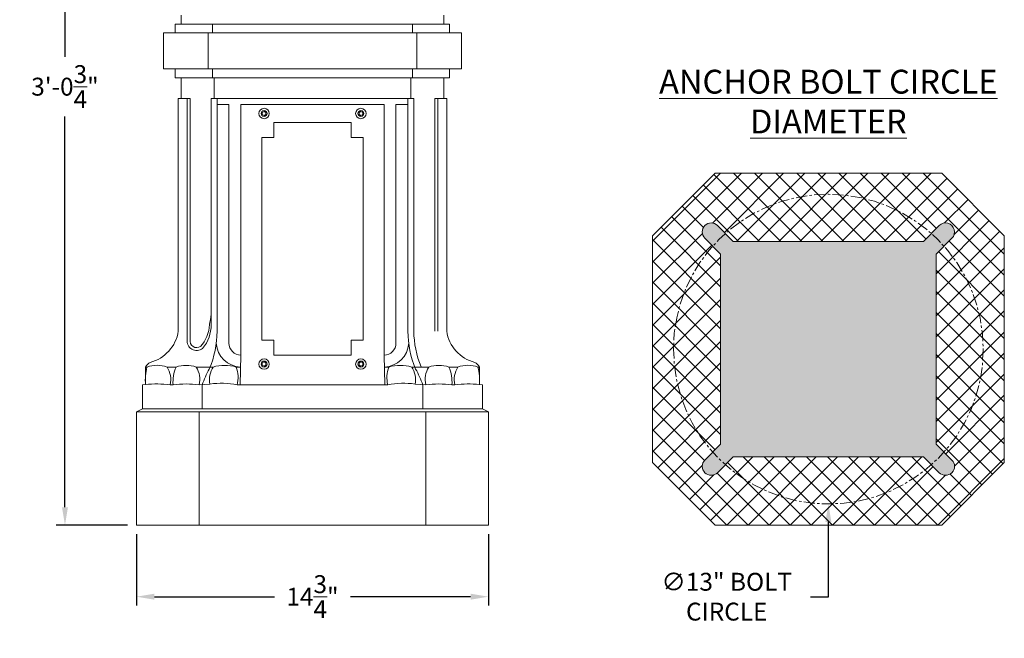
# Model space of a CAD drawing. Extents: x -17 to 107, y -50 to 64.
# Drawn here: x -2 to 40, y -8 to 18 of the extents above; entities that cross this region are included whole.
import ezdxf

# ---------------------------------------------------------------- set-up
doc = ezdxf.new("R2010")
doc.units = 0
doc.header["$LTSCALE"] = 0.75
doc.header["$MEASUREMENT"] = 0
doc.linetypes.add('CENTER', pattern=[2, 1.25, -0.25, 0.25, -0.25])
doc.layers.get('0').update_dxf_attribs({"linetype": 'CONTINUOUS', "lineweight": 13})
doc.layers.get('DEFPOINTS').update_dxf_attribs({"linetype": 'CONTINUOUS'})
doc.layers.add('Text', color=7, linetype='CONTINUOUS', lineweight=15)
doc.styles.add('ABADI', font='txt')
doc.styles.add('ROMAND', font='romand.shx', dxfattribs={"oblique": 15})
doc.dimstyles.new('ROMAND', dxfattribs={"dimscale": 6, "dimtxt": 0.125, "dimasz": 0.125, "dimexe": 0.0625, "dimexo": 0.0625, "dimgap": 0.0625, "dimtad": 0, "dimtih": 1, "dimtoh": 1, "dimdec": 4, "dimzin": 0, "dimdsep": 46, "dimlunit": 4, "dimtxsty": 'ROMAND', "dimcen": 0, "dimadec": 0, "dimazin": 0, "dimtfac": 1, "dimtdec": 4, "dimtofl": 0, "dimtmove": 0, "dimatfit": 3, "dimfxl": 0, "dimtolj": 1, "dimtzin": 0, "dimarcsym": 0})

# ---------------------------------------------------------------- blocks, each defined once
blk = doc.blocks.new('*D0')
at = {"layer": 'DEFPOINTS', "color": 0}
for p in [(0.242, 33.715), (6.492, 33.715), (3.242, -3.035)]:
    blk.add_point(p, dxfattribs=at)
at = {"layer": 'Text', "color": 0, "lineweight": -2}
for p, q in [((6.117, 33.715), (-0.133, 33.715)), ((0.242, 32.965), (0.242, 16.59)), ((0.242, -2.285), (0.242, 14.09)), ((2.867, -3.035), (-0.133, -3.035))]:
    blk.add_line(p, q, dxfattribs=at)
at = {"layer": 'Text', "color": 0}
for points in [[(0.117, 32.965), (0.367, 32.965), (0.242, 33.715)], [(0.117, -2.285), (0.367, -2.285), (0.242, -3.035)]]:
    blk.add_solid(points, dxfattribs=at)
at = {"layer": 'Text', "color": 0, "insert": (0.242, 15.34), "char_height": 0.75, "attachment_point": 5, "style": 'ROMAND'}
blk.add_mtext('\\A1;3\'-0{\\H1.000000x;\\S3/4;}"', dxfattribs=at)
blk = doc.blocks.new('*D21')
at = {"layer": 'DEFPOINTS', "color": 0}
for p in [(3.242, -3.035), (17.992, -3.035), (17.992, -6.035)]:
    blk.add_point(p, dxfattribs=at)
at = {"layer": 'Text', "color": 0, "lineweight": -2}
for p, q in [((3.242, -3.41), (3.242, -6.41)), ((17.992, -3.41), (17.992, -6.41)), ((3.992, -6.035), (9.028, -6.035)), ((17.242, -6.035), (12.206, -6.035))]:
    blk.add_line(p, q, dxfattribs=at)
at = {"layer": 'Text', "color": 0}
for points in [[(3.992, -5.91), (3.992, -6.16), (3.242, -6.035)], [(17.242, -5.91), (17.242, -6.16), (17.992, -6.035)]]:
    blk.add_solid(points, dxfattribs=at)
at = {"layer": 'Text', "color": 0, "insert": (10.617, -6.035), "char_height": 0.75, "attachment_point": 5, "style": 'ROMAND'}
blk.add_mtext('\\A1;14{\\H1.000000x;\\S3/4;}"', dxfattribs=at)
blk = doc.blocks.new('*D22')
at = {"layer": 'DEFPOINTS', "color": 0}
for p in [(32.242, 10.831), (32.242, -2.15)]:
    blk.add_point(p, dxfattribs=at)
at = {"layer": 'Text', "color": 0, "lineweight": -2}
for p, q in [((32.242, -6.035), (32.242, -2.9)), ((31.492, -6.035), (32.242, -6.035))]:
    blk.add_line(p, q, dxfattribs=at)
at = {"layer": 'Text', "color": 0}
blk.add_solid([(32.117, -2.9), (32.367, -2.9), (32.242, -2.15)], dxfattribs=at)
at = {"layer": 'Text', "color": 0, "insert": (27.981, -6.035), "char_height": 0.75, "attachment_point": 5, "style": 'ROMAND'}
blk.add_mtext('\\A1;∅13" BOLT\\PCIRCLE', dxfattribs=at)

msp = doc.modelspace()

# ---------------------------------------------------------------- hatches: boundary and pattern name
h = msp.add_hatch()
h.set_pattern_fill('ANSI37', color=8, scale=5, style=0)
h.set_pattern_definition([(45, (3.2421, -3.03457), (-0.441942, 0.441942), []), (135, (3.2421, -3.03457), (-0.441942, -0.441942), [])])
h.paths.add_polyline_path([(27.49211, -3.03457), (24.86711, -0.40957), (24.86711, 9.09043), (27.49211, 11.71543), (36.99211, 11.71543), (39.61711, 9.09043), (39.61711, -0.40957), (36.99211, -3.03457)])
edge = h.paths.add_edge_path(flags=16)
edge.add_line((27.06349, 8.98872), (27.7264, 8.32581))
edge.add_line((27.7264, 8.32581), (27.7264, 0.35506))
edge.add_line((27.7264, 0.35506), (27.06349, -0.30785))
edge.add_arc((27.32866, -0.57302), 0.375, 135, 315)
edge.add_line((27.59382, -0.83818), (28.25673, -0.17527))
edge.add_line((28.25673, -0.17527), (36.22748, -0.17527))
edge.add_line((36.22748, -0.17527), (36.89039, -0.83818))
edge.add_arc((37.15556, -0.57302), 0.375, 225, 405)
edge.add_line((37.42073, -0.30785), (36.75781, 0.35506))
edge.add_line((36.75781, 0.35506), (36.75781, 8.32581))
edge.add_line((36.75781, 8.32581), (37.42073, 8.98872))
edge.add_arc((37.15556, 9.25389), 0.375, 315, 495)
edge.add_line((36.89039, 9.51905), (36.22748, 8.85614))
edge.add_line((36.22748, 8.85614), (28.25673, 8.85614))
edge.add_line((28.25673, 8.85614), (27.59382, 9.51905))
edge.add_arc((27.32866, 9.25389), 0.375, 45, 225)
h = msp.add_hatch(color=8)
edge = h.paths.add_edge_path()
edge.add_line((27.06349, 8.98872), (27.7264, 8.32581))
edge.add_line((27.7264, 8.32581), (27.7264, 0.35506))
edge.add_line((27.7264, 0.35506), (27.06349, -0.30785))
edge.add_arc((27.32866, -0.57302), 0.375, 135, 315)
edge.add_line((27.59382, -0.83818), (28.25673, -0.17527))
edge.add_line((28.25673, -0.17527), (36.22748, -0.17527))
edge.add_line((36.22748, -0.17527), (36.89039, -0.83818))
edge.add_arc((37.15556, -0.57302), 0.375, 225, 405)
edge.add_line((37.42073, -0.30785), (36.75781, 0.35506))
edge.add_line((36.75781, 0.35506), (36.75781, 8.32581))
edge.add_line((36.75781, 8.32581), (37.42073, 8.98872))
edge.add_arc((37.15556, 9.25389), 0.375, 315, 495)
edge.add_line((36.89039, 9.51905), (36.22748, 8.85614))
edge.add_line((36.22748, 8.85614), (28.25673, 8.85614))
edge.add_line((28.25673, 8.85614), (27.59382, 9.51905))
edge.add_arc((27.32866, 9.25389), 0.375, 45, 225)

# ---------------------------------------------------------------- linework, layer by layer
for p, q in [((5.11711, 17.96543), (5.11711, 18.34043)), ((16.11711, 17.96543), (16.11711, 18.34043)), ((4.86711, 17.96543), (4.86711, 17.59043)), ((4.86711, 17.96543), (16.36711, 17.96543)), ((5.11711, 17.96543), (16.11711, 17.96543)), ((6.42961, 17.96543), (6.42961, 17.59043)), ((14.80461, 17.96543), (14.80461, 17.59043)), ((16.36711, 17.96543), (16.36711, 17.59043)), ((4.36711, 17.59043), (4.36711, 16.09043)), ((4.36711, 17.59043), (16.86711, 17.59043)), ((6.24211, 16.09043), (6.24211, 17.59043)), ((14.99211, 16.09043), (14.99211, 17.59043)), ((16.86711, 17.59043), (16.86711, 16.09043)), ((4.36711, 16.09043), (16.86711, 16.09043)), ((4.86711, 15.71543), (4.86711, 16.09043)), ((4.86711, 15.71543), (16.36711, 15.71543)), ((5.11711, 14.84043), (5.11711, 15.71543)), ((5.11711, 15.71543), (16.11711, 15.71543)), ((6.42961, 15.71543), (6.42961, 16.09043)), ((6.49211, 15.71543), (6.49211, 14.84043)), ((14.74211, 15.71543), (14.74211, 14.84043)), ((14.80461, 15.71543), (14.80461, 16.09043)), ((16.11711, 14.84043), (16.11711, 15.71543)), ((16.36711, 15.71543), (16.36711, 16.09043)), ((5.49211, 14.84043), (4.99211, 14.84043)), ((4.99211, 14.84043), (4.99211, 5.09211)), ((5.36711, 14.84043), (5.36711, 4.74203)), ((5.49211, 14.84043), (5.49211, 4.74697)), ((6.36711, 5.30963), (6.36711, 14.84043)), ((6.36711, 14.84043), (14.86711, 14.84043)), ((6.61711, 5.09043), (6.61711, 14.84043)), ((6.61711, 14.59043), (7.11711, 14.59043)), ((7.11711, 4.59043), (7.11711, 14.59043)), ((7.61711, 4.09043), (7.61711, 14.59043)), ((7.61711, 14.59043), (13.61711, 14.59043)), ((13.61711, 4.09043), (13.61711, 14.59043)), ((14.11711, 14.59043), (14.61711, 14.59043)), ((14.61711, 14.59043), (14.11711, 14.59043)), ((14.11711, 4.59043), (14.11711, 14.59043)), ((14.61711, 5.09043), (14.61711, 14.84043)), ((14.86711, 5.09043), (14.86711, 14.84043)), ((15.74211, 14.84043), (16.24211, 14.84043)), ((15.74211, 14.84043), (15.74211, 5.09211)), ((15.86711, 14.84043), (15.86711, 5.09211)), ((16.24211, 14.84043), (16.24211, 5.09211)), ((8.99211, 13.84043), (8.99211, 13.21543)), ((8.99211, 13.84043), (12.24211, 13.84043)), ((12.24211, 13.84043), (12.24211, 13.21543)), ((8.49211, 13.21543), (8.99211, 13.21543)), ((8.49211, 4.71543), (8.49211, 13.21543)), ((12.24211, 13.21543), (12.74211, 13.21543)), ((12.74211, 4.71543), (12.74211, 13.21543)), ((8.49211, 4.71543), (8.99211, 4.71543)), ((8.99211, 4.09043), (8.99211, 4.71543)), ((12.24211, 4.09043), (12.24211, 4.71543)), ((12.24211, 4.71543), (12.74211, 4.71543)), ((7.61711, 4.09043), (7.58586, 2.84043)), ((8.99211, 4.09043), (12.24211, 4.09043)), ((13.61711, 4.09043), (13.64836, 2.84043)), ((3.67961, 3.59043), (3.61711, 3.59043)), ((3.61711, 3.59043), (3.61711, 2.85579)), ((4.89836, 3.59043), (4.52336, 3.59043)), ((5.74211, 3.59043), (6.45216, 3.59043)), ((7.42091, 3.59043), (7.60461, 3.59043)), ((13.81331, 3.59043), (13.62961, 3.59043)), ((15.49211, 3.59043), (14.78206, 3.59043)), ((16.33586, 3.59043), (16.71086, 3.59043)), ((17.55461, 3.59043), (17.61711, 3.59043)), ((17.61711, 3.59043), (17.61711, 2.85579)), ((17.61711, 3.59043), (17.61711, 2.84043)), ((3.61711, 2.85579), (3.49211, 2.84043)), ((3.49211, 2.84043), (3.49211, 1.84043)), ((4.77336, 2.84043), (4.64836, 2.84043)), ((6.31924, 2.87658), (5.86711, 2.84043)), ((5.99211, 2.84043), (5.99211, 1.84043)), ((7.46086, 2.84043), (13.77336, 2.84043)), ((14.91497, 2.87658), (15.36711, 2.84043)), ((15.24211, 2.84043), (15.24211, 1.84043)), ((16.46086, 2.84043), (16.58586, 2.84043)), ((17.61711, 2.85579), (17.74211, 2.84043)), ((17.74211, 2.84043), (17.74211, 1.84043)), ((3.49211, 1.84043), (3.24211, 1.71543)), ((3.24211, 1.71543), (3.24211, -3.03457)), ((3.24211, 1.71543), (17.99211, 1.71543)), ((3.49211, 1.84043), (17.74211, 1.84043)), ((5.86711, 1.71543), (5.86711, -3.03457)), ((15.36711, 1.71543), (15.36711, -3.03457)), ((17.74211, 1.84043), (17.99211, 1.71543)), ((17.99211, 1.71543), (17.99211, -3.03457)), ((3.24211, -3.03457), (17.99211, -3.03457))]:
    msp.add_line(p, q)
at = {"color": 8}
for points in [[(8.51092, 14.26054), (8.51092, 14.17033), (8.58905, 14.12522), (8.66717, 14.17033), (8.66717, 14.26054), (8.58905, 14.30565)], [(12.72329, 14.26054), (12.72329, 14.17033), (12.64517, 14.12522), (12.56704, 14.17033), (12.56704, 14.26054), (12.64517, 14.30565)], [(8.51092, 3.67033), (8.51092, 3.76054), (8.58905, 3.80565), (8.66717, 3.76054), (8.66717, 3.67033), (8.58905, 3.62522)], [(12.72329, 3.67033), (12.72329, 3.76054), (12.64517, 3.80565), (12.56704, 3.76054), (12.56704, 3.67033), (12.64517, 3.62522)]]:
    msp.add_lwpolyline(points, close=True, dxfattribs=at)
msp.add_lwpolyline([(27.49211, -3.03457), (24.86711, -0.40957), (24.86711, 9.09043), (27.49211, 11.71543), (36.99211, 11.71543), (39.61711, 9.09043), (39.61711, -0.40957), (36.99211, -3.03457)], close=True)
msp.add_lwpolyline([(27.06349, 8.98872), (27.7264, 8.32581), (27.7264, 0.35506), (27.06349, -0.30785, 1), (27.59382, -0.83818), (28.25673, -0.17527), (36.22748, -0.17527), (36.89039, -0.83818, 1), (37.42073, -0.30785), (36.75781, 0.35506), (36.75781, 8.32581), (37.42073, 8.98872, 1), (36.89039, 9.51905), (36.22748, 8.85614), (28.25673, 8.85614), (27.59382, 9.51905, 1)], format="xyb", close=True)
for centre, radius in [((8.58905, 14.21543), 0.2185), ((8.58905, 14.21543), 0.125), ((12.64517, 14.21543), 0.2185), ((12.64517, 14.21543), 0.125), ((8.58905, 3.71543), 0.2185), ((8.58905, 3.71543), 0.125), ((12.64517, 3.71543), 0.2185), ((12.64517, 3.71543), 0.125)]:
    msp.add_circle(centre, radius)
at = {"linetype": 'CENTER', "ltscale": 0.5}
msp.add_circle((32.24211, 4.34043), 6.49076, dxfattribs=at)
for centre, radius, start, end in [((-18.09875, 9.14502), 24.69419, 351.198154, 352.202356), ((4.87487, 5.43377), 1.43135, 316.739969, 357.301222), ((4.87163, 5.33924), 1.49577, 319.711518, 1.13422), ((3.40097, 5.3373), 1.60992, 284.851642, 351.239789), ((2.55438, 5.09774), 4.06273, 336.93663, 359.897009), ((18.67984, 5.09774), 4.06273, 180.102991, 203.06337), ((18.67984, 5.09774), 3.81273, 180.102991, 203.06337), ((17.83325, 5.3373), 1.60992, 188.760211, 255.148358), ((5.75929, 4.67816), 0.39735, 170.748877, 309.605902), ((5.75903, 4.68123), 0.27489, 166.165121, 309.239437), ((7.64128, 4.64879), 1.05863, 183.470391, 268.015417), ((7.61711, 4.59043), 0.5, 180, 270), ((13.61711, 4.59043), 0.5, 270, 0), ((13.59294, 4.64879), 1.05863, 271.984583, 356.529609), ((4.01174, 3.38044), 0.44703, 116.308062, 151.981434), ((17.22248, 3.38044), 0.44703, 28.018566, 63.691938), ((5.80717, 3.03945), 2.19775, 165.480854, 184.793675), ((4.10148, 2.36721), 1.29393, 70.971317, 109.028683), ((3.6981, 3.06748), 0.977, 346.562444, 32.3622), ((6.3565, 2.96199), 1.5878, 156.684594, 184.390761), ((5.32023, 2.36027), 1.3005, 71.071047, 108.928953), ((4.91685, 3.06748), 0.977, 346.562444, 32.3622), ((10.08357, 1.39555), 4.33909, 150.894555, 160.549521), ((7.27741, 3.06748), 0.977, 147.6378, 191.267551), ((6.93653, 1.95758), 1.70318, 73.477346, 106.522654), ((6.17708, 3.14811), 1.32013, 346.522236, 19.576), ((15.05713, 3.14811), 1.32013, 160.424, 193.477764), ((14.29768, 1.95758), 1.70318, 73.477346, 106.522654), ((13.9568, 3.06748), 0.977, 348.732449, 32.3622), ((11.15065, 1.39555), 4.33909, 19.450479, 29.105445), ((16.31736, 3.06748), 0.977, 147.6378, 193.437556), ((15.91398, 2.36027), 1.3005, 71.071047, 108.928953), ((14.87772, 2.96199), 1.5878, 355.609239, 23.315406), ((17.53611, 3.06748), 0.977, 147.6378, 193.437556), ((17.13273, 2.36721), 1.29393, 70.971317, 109.028683), ((15.42705, 3.03945), 2.19775, 355.206325, 14.519146), ((6.78898, -0.33373), 3.24449, 78.048603, 98.324607), ((14.44523, -0.33373), 3.24449, 81.675393, 101.951397), ((4.06946, -1.40131), 4.28107, 82.228494, 96.06539), ((5.32023, -0.96655), 3.84607, 81.825367, 98.174633), ((15.91398, -0.96655), 3.84607, 81.825367, 98.174633), ((17.16476, -1.40131), 4.28107, 83.93461, 97.771506)]:
    msp.add_arc(centre, radius, start, end)

# ---------------------------------------------------------------- texts
at = {"color": 7, "insert": (6.39685, 5.7704), "char_height": 0.125, "attachment_point": 4, "style": 'ABADI'}
msp.add_mtext('\\A1;', dxfattribs=at)
at = {"layer": 'Text', "insert": (32.24211, 14.71543), "char_height": 1, "width": 18.162404, "attachment_point": 5, "style": 'ROMAND'}
msp.add_mtext('{\\LANCHOR BOLT CIRCLE DIAMETER}', dxfattribs=at)

# ---------------------------------------------------------------- dimensions: what is measured, and where the dimension line sits
at = {"layer": 'Text'}
dim = msp.add_linear_dim(base=(0.24211, 33.71543), p1=(3.24211, -3.03457), p2=(6.49211, 33.71543), angle=90, dimstyle='ROMAND', dxfattribs=at)
dim.commit()
dim.dimension.update_dxf_attribs({"geometry": '*D0', "text_midpoint": (0.24211, 15.34043)})
dim = msp.add_diameter_dim_2p(p1=(32.24211, 10.8312), p2=(32.24211, -2.15033), text='<>" BOLT\\PCIRCLE', dimstyle='ROMAND', override={"dimlunit": 5}, dxfattribs=at)
dim.commit()
dim.dimension.update_dxf_attribs({"geometry": '*D22', "text_midpoint": (27.98091, -6.03457), "dimtype": 163})
dim = msp.add_linear_dim(base=(17.99211, -6.03457), p1=(3.24211, -3.03457), p2=(17.99211, -3.03457), text='<>"', dimstyle='ROMAND', override={"dimlunit": 5}, dxfattribs=at)
dim.commit()
dim.dimension.update_dxf_attribs({"geometry": '*D21', "text_midpoint": (10.61711, -6.03457)})

doc.saveas('drawing.dxf')
